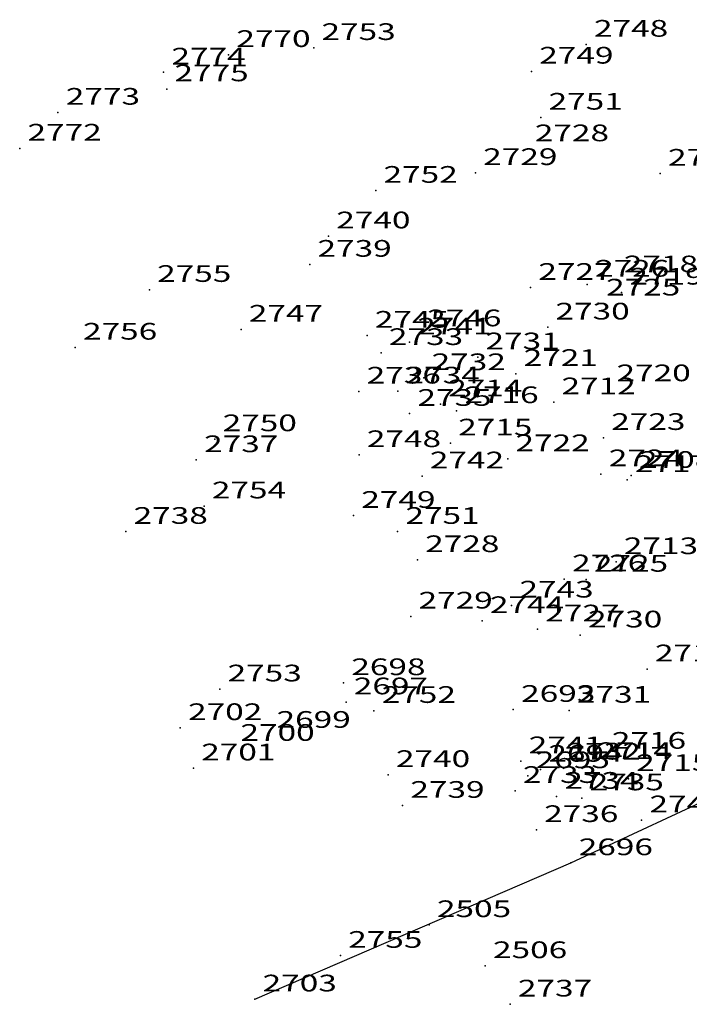
# Model space of a CAD drawing. Extents: x 188829 to 189211, y 1680347 to 1682023.
# Drawn here: x 189102 to 189133, y 1681699 to 1681744 of the extents above; entities that cross this region are included whole.
import ezdxf
from ezdxf.enums import TextEntityAlignment as Align

# ---------------------------------------------------------------- set-up
doc = ezdxf.new("R2010")
doc.units = 0
doc.header["$MEASUREMENT"] = 0
doc.linetypes.add('CONTINUO', pattern=[0])
doc.layers.get('0').update_dxf_attribs({"linetype": 'CONTINUOUS'})
doc.layers.add('_TG', color=7, linetype='CONTINUO')
doc.layers.add('TG', color=7, linetype='CONTINUO')
doc.styles.add('SIMPLEX', font='simplex', dxfattribs={"height": 0.2})

# ---------------------------------------------------------------- blocks, each defined once
blk = doc.blocks.new('SIMB_PONTO')
at = {"color": 0}
blk.add_point((0, 0), dxfattribs=at)
for tag in ['COTA', 'PONTO', 'DESC']:
    blk.add_attdef(tag, (0, 0), '', height=1)

msp = doc.modelspace()

# ---------------------------------------------------------------- linework, layer by layer
at = {"layer": 'TG', "color": 7, "linetype": 'CONTINUO'}
for points in [[(189127.243941, 1681705.728831, 3.170726), (189142.304787, 1681712.733667, 4.279664)], [(189127.243941, 1681705.728831, 3.170726), (189142.304787, 1681712.733667, 4.279664)], [(189127.243941, 1681705.728831, 3.170726), (189142.304787, 1681712.733667, 4.279664)], [(189127.243941, 1681705.728831, 3.170726), (189142.304787, 1681712.733667, 4.279664)], [(189127.243941, 1681705.728831, 3.170726), (189142.304787, 1681712.733667, 4.279664)], [(189113.050541, 1681699.613966, 4.555968), (189127.243941, 1681705.728831, 3.170726)], [(189113.050541, 1681699.613966, 4.555968), (189127.243941, 1681705.728831, 3.170726)], [(189113.050541, 1681699.613966, 4.555968), (189127.243941, 1681705.728831, 3.170726)], [(189113.050541, 1681699.613966, 4.555968), (189127.243941, 1681705.728831, 3.170726)], [(189113.050541, 1681699.613966, 4.555968), (189127.243941, 1681705.728831, 3.170726)]]:
    msp.add_polyline3d(points, dxfattribs=at)

# ---------------------------------------------------------------- block references
at = {"layer": '_TG', "color": 3}
ref = msp.add_blockref('SIMB_PONTO', (189115.694251, 1681742.321367, 4.124338), dxfattribs=at)
ref.add_attrib('PONTO', '2753', dxfattribs={"layer": '0', "color": 1, "height": 0.75, "style": 'SIMPLEX', "flags": 8}).set_placement((189116.044251, 1681742.671367), (189119.377584, 1681742.671367), align=Align.FIT)
ref = msp.add_blockref('SIMB_PONTO', (189127.929047, 1681742.469871, 4.683309), dxfattribs=at)
ref.add_attrib('PONTO', '2748', dxfattribs={"layer": '0', "color": 1, "height": 0.75, "style": 'SIMPLEX', "flags": 8}).set_placement((189128.279047, 1681742.819871), (189131.61238, 1681742.819871), align=Align.FIT)
ref = msp.add_blockref('SIMB_PONTO', (189111.871901, 1681742.008187, 3.899033), dxfattribs=at)
ref.add_attrib('PONTO', '2770', dxfattribs={"layer": '0', "color": 1, "height": 0.75, "style": 'SIMPLEX', "flags": 8}).set_placement((189112.221901, 1681742.358187), (189115.555235, 1681742.358187), align=Align.FIT)
ref = msp.add_blockref('SIMB_PONTO', (189111.871901, 1681742.008187, 3.899033), dxfattribs=at)
ref.add_attrib('PONTO', '2770', dxfattribs={"layer": '0', "color": 1, "height": 0.75, "style": 'SIMPLEX', "flags": 8}).set_placement((189112.221901, 1681742.358187), (189115.555235, 1681742.358187), align=Align.FIT)
ref = msp.add_blockref('SIMB_PONTO', (189108.956228, 1681741.221807, 4.19799), dxfattribs=at)
ref.add_attrib('PONTO', '2774', dxfattribs={"layer": '0', "color": 1, "height": 0.75, "style": 'SIMPLEX', "flags": 8}).set_placement((189109.306228, 1681741.571807), (189112.639561, 1681741.571807), align=Align.FIT)
ref = msp.add_blockref('SIMB_PONTO', (189108.956228, 1681741.221807, 4.19799), dxfattribs=at)
ref.add_attrib('PONTO', '2774', dxfattribs={"layer": '0', "color": 1, "height": 0.75, "style": 'SIMPLEX', "flags": 8}).set_placement((189109.306228, 1681741.571807), (189112.639561, 1681741.571807), align=Align.FIT)
ref = msp.add_blockref('SIMB_PONTO', (189125.472203, 1681741.261459, 4.434147), dxfattribs=at)
ref.add_attrib('PONTO', '2749', dxfattribs={"layer": '0', "color": 1, "height": 0.75, "style": 'SIMPLEX', "flags": 8}).set_placement((189125.822203, 1681741.611459), (189129.155536, 1681741.611459), align=Align.FIT)
ref = msp.add_blockref('SIMB_PONTO', (189109.092995, 1681740.469487, 4.369995), dxfattribs=at)
ref.add_attrib('PONTO', '2775', dxfattribs={"layer": '0', "color": 1, "height": 0.75, "style": 'SIMPLEX', "flags": 8}).set_placement((189109.442995, 1681740.819487), (189112.776329, 1681740.819487), align=Align.FIT)
ref = msp.add_blockref('SIMB_PONTO', (189109.092995, 1681740.469487, 4.369995), dxfattribs=at)
ref.add_attrib('PONTO', '2775', dxfattribs={"layer": '0', "color": 1, "height": 0.75, "style": 'SIMPLEX', "flags": 8}).set_placement((189109.442995, 1681740.819487), (189112.776329, 1681740.819487), align=Align.FIT)
ref = msp.add_blockref('SIMB_PONTO', (189104.213434, 1681739.417111, 4.066296), dxfattribs=at)
ref.add_attrib('PONTO', '2773', dxfattribs={"layer": '0', "color": 1, "height": 0.75, "style": 'SIMPLEX', "flags": 8}).set_placement((189104.563434, 1681739.767111), (189107.896767, 1681739.767111), align=Align.FIT)
ref = msp.add_blockref('SIMB_PONTO', (189104.213434, 1681739.417111, 4.066296), dxfattribs=at)
ref.add_attrib('PONTO', '2773', dxfattribs={"layer": '0', "color": 1, "height": 0.75, "style": 'SIMPLEX', "flags": 8}).set_placement((189104.563434, 1681739.767111), (189107.896767, 1681739.767111), align=Align.FIT)
ref = msp.add_blockref('SIMB_PONTO', (189125.892302, 1681739.194957, 4.373774), dxfattribs=at)
ref.add_attrib('PONTO', '2751', dxfattribs={"layer": '0', "color": 1, "height": 0.75, "style": 'SIMPLEX', "flags": 8}).set_placement((189126.242302, 1681739.544957), (189129.575635, 1681739.544957), align=Align.FIT)
ref = msp.add_blockref('SIMB_PONTO', (189102.493219, 1681737.804645, 4.121953), dxfattribs=at)
ref.add_attrib('PONTO', '2772', dxfattribs={"layer": '0', "color": 1, "height": 0.75, "style": 'SIMPLEX', "flags": 8}).set_placement((189102.843219, 1681738.154645), (189106.176553, 1681738.154645), align=Align.FIT)
ref = msp.add_blockref('SIMB_PONTO', (189102.493219, 1681737.804645, 4.121953), dxfattribs=at)
ref.add_attrib('PONTO', '2772', dxfattribs={"layer": '0', "color": 1, "height": 0.75, "style": 'SIMPLEX', "flags": 8}).set_placement((189102.843219, 1681738.154645), (189106.176553, 1681738.154645), align=Align.FIT)
ref = msp.add_blockref('SIMB_PONTO', (189125.273215, 1681737.776452, 4.229375), dxfattribs=at)
ref.add_attrib('PONTO', '2728', dxfattribs={"layer": '0', "color": 1, "height": 0.75, "style": 'SIMPLEX', "flags": 8}).set_placement((189125.623215, 1681738.126452), (189128.956548, 1681738.126452), align=Align.FIT)
ref = msp.add_blockref('SIMB_PONTO', (189122.955579, 1681736.70971, 3.573279), dxfattribs=at)
ref.add_attrib('PONTO', '2729', dxfattribs={"layer": '0', "color": 1, "height": 0.75, "style": 'SIMPLEX', "flags": 8}).set_placement((189123.305579, 1681737.05971), (189126.638912, 1681737.05971), align=Align.FIT)
ref = msp.add_blockref('SIMB_PONTO', (189131.252628, 1681736.679651, 4.400848), dxfattribs=at)
ref.add_attrib('PONTO', '2722', dxfattribs={"layer": '0', "color": 1, "height": 0.75, "style": 'SIMPLEX', "flags": 8}).set_placement((189131.602628, 1681737.029651), (189134.935961, 1681737.029651), align=Align.FIT)
ref = msp.add_blockref('SIMB_PONTO', (189118.479583, 1681735.912517, 4.605114), dxfattribs=at)
ref.add_attrib('PONTO', '2752', dxfattribs={"layer": '0', "color": 1, "height": 0.75, "style": 'SIMPLEX', "flags": 8}).set_placement((189118.829583, 1681736.262517), (189122.162916, 1681736.262517), align=Align.FIT)
ref = msp.add_blockref('SIMB_PONTO', (189116.357955, 1681733.866695, 4.69118), dxfattribs=at)
ref.add_attrib('PONTO', '2740', dxfattribs={"layer": '0', "color": 1, "height": 0.75, "style": 'SIMPLEX', "flags": 8}).set_placement((189116.707955, 1681734.216695), (189120.041288, 1681734.216695), align=Align.FIT)
ref = msp.add_blockref('SIMB_PONTO', (189115.515074, 1681732.592847, 4.675151), dxfattribs=at)
ref.add_attrib('PONTO', '2739', dxfattribs={"layer": '0', "color": 1, "height": 0.75, "style": 'SIMPLEX', "flags": 8}).set_placement((189115.865074, 1681732.942847), (189119.198408, 1681732.942847), align=Align.FIT)
ref = msp.add_blockref('SIMB_PONTO', (189125.431279, 1681731.554298, 4.013639), dxfattribs=at)
ref.add_attrib('PONTO', '2727', dxfattribs={"layer": '0', "color": 1, "height": 0.75, "style": 'SIMPLEX', "flags": 8}).set_placement((189125.781279, 1681731.904298), (189129.114612, 1681731.904298), align=Align.FIT)
ref = msp.add_blockref('SIMB_PONTO', (189127.976016, 1681731.699114, 3.93013), dxfattribs=at)
ref.add_attrib('PONTO', '2726', dxfattribs={"layer": '0', "color": 1, "height": 0.75, "style": 'SIMPLEX', "flags": 8}).set_placement((189128.326016, 1681732.049114), (189131.659349, 1681732.049114), align=Align.FIT)
ref = msp.add_blockref('SIMB_PONTO', (189129.27122, 1681731.892509, 4.171185), dxfattribs=at)
ref.add_attrib('PONTO', '2718', dxfattribs={"layer": '0', "color": 1, "height": 0.75, "style": 'SIMPLEX', "flags": 8}).set_placement((189129.62122, 1681732.242509), (189132.954553, 1681732.242509), align=Align.FIT)
ref = msp.add_blockref('SIMB_PONTO', (189108.314644, 1681731.462865, 4.422367), dxfattribs=at)
ref.add_attrib('PONTO', '2755', dxfattribs={"layer": '0', "color": 1, "height": 0.75, "style": 'SIMPLEX', "flags": 8}).set_placement((189108.664644, 1681731.812865), (189111.997977, 1681731.812865), align=Align.FIT)
ref = msp.add_blockref('SIMB_PONTO', (189129.522375, 1681731.342431, 4.098145), dxfattribs=at)
ref.add_attrib('PONTO', '2719', dxfattribs={"layer": '0', "color": 1, "height": 0.75, "style": 'SIMPLEX', "flags": 8}).set_placement((189129.872375, 1681731.692431), (189133.205708, 1681731.692431), align=Align.FIT)
ref = msp.add_blockref('SIMB_PONTO', (189128.473826, 1681730.852419, 4.096934), dxfattribs=at)
ref.add_attrib('PONTO', '2725', dxfattribs={"layer": '0', "color": 1, "height": 0.75, "style": 'SIMPLEX', "flags": 8}).set_placement((189128.823826, 1681731.202419), (189132.15716, 1681731.202419), align=Align.FIT)
ref = msp.add_blockref('SIMB_PONTO', (189126.200738, 1681729.774882, 4.079621), dxfattribs=at)
ref.add_attrib('PONTO', '2730', dxfattribs={"layer": '0', "color": 1, "height": 0.75, "style": 'SIMPLEX', "flags": 8}).set_placement((189126.550738, 1681730.124882), (189129.884072, 1681730.124882), align=Align.FIT)
ref = msp.add_blockref('SIMB_PONTO', (189112.431286, 1681729.677843, 4.718807), dxfattribs=at)
ref.add_attrib('PONTO', '2747', dxfattribs={"layer": '0', "color": 1, "height": 0.75, "style": 'SIMPLEX', "flags": 8}).set_placement((189112.781286, 1681730.027843), (189116.11462, 1681730.027843), align=Align.FIT)
ref = msp.add_blockref('SIMB_PONTO', (189118.089997, 1681729.406655, 4.919291), dxfattribs=at)
ref.add_attrib('PONTO', '2745', dxfattribs={"layer": '0', "color": 1, "height": 0.75, "style": 'SIMPLEX', "flags": 8}).set_placement((189118.439997, 1681729.756655), (189121.773331, 1681729.756655), align=Align.FIT)
ref = msp.add_blockref('SIMB_PONTO', (189120.442336, 1681729.470418, 4.824382), dxfattribs=at)
ref.add_attrib('PONTO', '2746', dxfattribs={"layer": '0', "color": 1, "height": 0.75, "style": 'SIMPLEX', "flags": 8}).set_placement((189120.792336, 1681729.820418), (189124.12567, 1681729.820418), align=Align.FIT)
ref = msp.add_blockref('SIMB_PONTO', (189119.993274, 1681729.102137, 3.942078), dxfattribs=at)
ref.add_attrib('PONTO', '2741', dxfattribs={"layer": '0', "color": 1, "height": 0.75, "style": 'SIMPLEX', "flags": 8}).set_placement((189120.343274, 1681729.452137), (189123.676607, 1681729.452137), align=Align.FIT)
ref = msp.add_blockref('SIMB_PONTO', (189104.986443, 1681728.871585, 3.842573), dxfattribs=at)
ref.add_attrib('PONTO', '2756', dxfattribs={"layer": '0', "color": 1, "height": 0.75, "style": 'SIMPLEX', "flags": 8}).set_placement((189105.336443, 1681729.221585), (189108.669776, 1681729.221585), align=Align.FIT)
ref = msp.add_blockref('SIMB_PONTO', (189118.720381, 1681728.629583, 4.093039), dxfattribs=at)
ref.add_attrib('PONTO', '2733', dxfattribs={"layer": '0', "color": 1, "height": 0.75, "style": 'SIMPLEX', "flags": 8}).set_placement((189119.070381, 1681728.979583), (189122.403714, 1681728.979583), align=Align.FIT)
ref = msp.add_blockref('SIMB_PONTO', (189123.057475, 1681728.436995, 4.065234), dxfattribs=at)
ref.add_attrib('PONTO', '2731', dxfattribs={"layer": '0', "color": 1, "height": 0.75, "style": 'SIMPLEX', "flags": 8}).set_placement((189123.407475, 1681728.786995), (189126.740809, 1681728.786995), align=Align.FIT)
ref = msp.add_blockref('SIMB_PONTO', (189124.772453, 1681727.690182, 3.791591), dxfattribs=at)
ref.add_attrib('PONTO', '2721', dxfattribs={"layer": '0', "color": 1, "height": 0.75, "style": 'SIMPLEX', "flags": 8}).set_placement((189125.122453, 1681728.040182), (189128.455786, 1681728.040182), align=Align.FIT)
ref = msp.add_blockref('SIMB_PONTO', (189120.638343, 1681727.501662, 4.149153), dxfattribs=at)
ref.add_attrib('PONTO', '2732', dxfattribs={"layer": '0', "color": 1, "height": 0.75, "style": 'SIMPLEX', "flags": 8}).set_placement((189120.988343, 1681727.851662), (189124.321676, 1681727.851662), align=Align.FIT)
ref = msp.add_blockref('SIMB_PONTO', (189117.721638, 1681726.899121, 4.170829), dxfattribs=at)
ref.add_attrib('PONTO', '2736', dxfattribs={"layer": '0', "color": 1, "height": 0.75, "style": 'SIMPLEX', "flags": 8}).set_placement((189118.071638, 1681727.249121), (189121.404971, 1681727.249121), align=Align.FIT)
ref = msp.add_blockref('SIMB_PONTO', (189119.469223, 1681726.902527, 4.160424), dxfattribs=at)
ref.add_attrib('PONTO', '2734', dxfattribs={"layer": '0', "color": 1, "height": 0.75, "style": 'SIMPLEX', "flags": 8}).set_placement((189119.819223, 1681727.252527), (189123.152556, 1681727.252527), align=Align.FIT)
ref = msp.add_blockref('SIMB_PONTO', (189128.942159, 1681727.003876, 3.72525), dxfattribs=at)
ref.add_attrib('PONTO', '2720', dxfattribs={"layer": '0', "color": 1, "height": 0.75, "style": 'SIMPLEX', "flags": 8}).set_placement((189129.292159, 1681727.353876), (189132.625492, 1681727.353876), align=Align.FIT)
ref = msp.add_blockref('SIMB_PONTO', (189121.386109, 1681726.327254, 4.163525), dxfattribs=at)
ref.add_attrib('PONTO', '2714', dxfattribs={"layer": '0', "color": 1, "height": 0.75, "style": 'SIMPLEX', "flags": 8}).set_placement((189121.736109, 1681726.677254), (189125.069443, 1681726.677254), align=Align.FIT)
ref = msp.add_blockref('SIMB_PONTO', (189126.470655, 1681726.417728, 4.166396), dxfattribs=at)
ref.add_attrib('PONTO', '2712', dxfattribs={"layer": '0', "color": 1, "height": 0.75, "style": 'SIMPLEX', "flags": 8}).set_placement((189126.820655, 1681726.767728), (189130.153988, 1681726.767728), align=Align.FIT)
ref = msp.add_blockref('SIMB_PONTO', (189120.001738, 1681725.899157, 4.200045), dxfattribs=at)
ref.add_attrib('PONTO', '2735', dxfattribs={"layer": '0', "color": 1, "height": 0.75, "style": 'SIMPLEX', "flags": 8}).set_placement((189120.351738, 1681726.249157), (189123.685072, 1681726.249157), align=Align.FIT)
ref = msp.add_blockref('SIMB_PONTO', (189122.112916, 1681726.020594, 4.120115), dxfattribs=at)
ref.add_attrib('PONTO', '2716', dxfattribs={"layer": '0', "color": 1, "height": 0.75, "style": 'SIMPLEX', "flags": 8}).set_placement((189122.462916, 1681726.370594), (189125.796249, 1681726.370594), align=Align.FIT)
ref = msp.add_blockref('SIMB_PONTO', (189111.256197, 1681724.760645, 4.291023), dxfattribs=at)
ref.add_attrib('PONTO', '2750', dxfattribs={"layer": '0', "color": 1, "height": 0.75, "style": 'SIMPLEX', "flags": 8}).set_placement((189111.606197, 1681725.110645), (189114.93953, 1681725.110645), align=Align.FIT)
ref = msp.add_blockref('SIMB_PONTO', (189121.830558, 1681724.56905, 4.463969), dxfattribs=at)
ref.add_attrib('PONTO', '2715', dxfattribs={"layer": '0', "color": 1, "height": 0.75, "style": 'SIMPLEX', "flags": 8}).set_placement((189122.180558, 1681724.91905), (189125.513892, 1681724.91905), align=Align.FIT)
ref = msp.add_blockref('SIMB_PONTO', (189128.703947, 1681724.817103, 4.121394), dxfattribs=at)
ref.add_attrib('PONTO', '2723', dxfattribs={"layer": '0', "color": 1, "height": 0.75, "style": 'SIMPLEX', "flags": 8}).set_placement((189129.053947, 1681725.167103), (189132.387281, 1681725.167103), align=Align.FIT)
ref = msp.add_blockref('SIMB_PONTO', (189117.731214, 1681724.047366, 4.683795), dxfattribs=at)
ref.add_attrib('PONTO', '2748', dxfattribs={"layer": '0', "color": 1, "height": 0.75, "style": 'SIMPLEX', "flags": 8}).set_placement((189118.081214, 1681724.397366), (189121.414547, 1681724.397366), align=Align.FIT)
ref = msp.add_blockref('SIMB_PONTO', (189110.423969, 1681723.820669, 4.133082), dxfattribs=at)
ref.add_attrib('PONTO', '2737', dxfattribs={"layer": '0', "color": 1, "height": 0.75, "style": 'SIMPLEX', "flags": 8}).set_placement((189110.773969, 1681724.170669), (189114.107303, 1681724.170669), align=Align.FIT)
ref = msp.add_blockref('SIMB_PONTO', (189124.40497, 1681723.863467, 4.401333), dxfattribs=at)
ref.add_attrib('PONTO', '2722', dxfattribs={"layer": '0', "color": 1, "height": 0.75, "style": 'SIMPLEX', "flags": 8}).set_placement((189124.75497, 1681724.213467), (189128.088303, 1681724.213467), align=Align.FIT)
ref = msp.add_blockref('SIMB_PONTO', (189128.594703, 1681723.187539, 3.988475), dxfattribs=at)
ref.add_attrib('PONTO', '2724', dxfattribs={"layer": '0', "color": 1, "height": 0.75, "style": 'SIMPLEX', "flags": 8}).set_placement((189128.944703, 1681723.537539), (189132.278037, 1681723.537539), align=Align.FIT)
ref = msp.add_blockref('SIMB_PONTO', (189120.558673, 1681723.092926, 4.151297), dxfattribs=at)
ref.add_attrib('PONTO', '2742', dxfattribs={"layer": '0', "color": 1, "height": 0.75, "style": 'SIMPLEX', "flags": 8}).set_placement((189120.908673, 1681723.442926), (189124.242007, 1681723.442926), align=Align.FIT)
ref = msp.add_blockref('SIMB_PONTO', (189129.767231, 1681722.928708, 4.022543), dxfattribs=at)
ref.add_attrib('PONTO', '2717', dxfattribs={"layer": '0', "color": 1, "height": 0.75, "style": 'SIMPLEX', "flags": 8}).set_placement((189130.117231, 1681723.278708), (189133.450565, 1681723.278708), align=Align.FIT)
ref = msp.add_blockref('SIMB_PONTO', (189129.951993, 1681723.115826, 4.949837), dxfattribs=at)
ref.add_attrib('PONTO', '2708', dxfattribs={"layer": '0', "color": 1, "height": 0.75, "style": 'SIMPLEX', "flags": 8}).set_placement((189130.301993, 1681723.465826), (189133.635326, 1681723.465826), align=Align.FIT)
ref = msp.add_blockref('SIMB_PONTO', (189110.773588, 1681721.745192, 5.310182), dxfattribs=at)
ref.add_attrib('PONTO', '2754', dxfattribs={"layer": '0', "color": 1, "height": 0.75, "style": 'SIMPLEX', "flags": 8}).set_placement((189111.123588, 1681722.095192), (189114.456921, 1681722.095192), align=Align.FIT)
ref = msp.add_blockref('SIMB_PONTO', (189117.480988, 1681721.320879, 4.434633), dxfattribs=at)
ref.add_attrib('PONTO', '2749', dxfattribs={"layer": '0', "color": 1, "height": 0.75, "style": 'SIMPLEX', "flags": 8}).set_placement((189117.830988, 1681721.670879), (189121.164321, 1681721.670879), align=Align.FIT)
ref = msp.add_blockref('SIMB_PONTO', (189107.258683, 1681720.602935, 4.505048), dxfattribs=at)
ref.add_attrib('PONTO', '2738', dxfattribs={"layer": '0', "color": 1, "height": 0.75, "style": 'SIMPLEX', "flags": 8}).set_placement((189107.608683, 1681720.952935), (189110.942017, 1681720.952935), align=Align.FIT)
ref = msp.add_blockref('SIMB_PONTO', (189119.463298, 1681720.601604, 4.37426), dxfattribs=at)
ref.add_attrib('PONTO', '2751', dxfattribs={"layer": '0', "color": 1, "height": 0.75, "style": 'SIMPLEX', "flags": 8}).set_placement((189119.813298, 1681720.951604), (189123.146631, 1681720.951604), align=Align.FIT)
ref = msp.add_blockref('SIMB_PONTO', (189120.350758, 1681719.333598, 4.229861), dxfattribs=at)
ref.add_attrib('PONTO', '2728', dxfattribs={"layer": '0', "color": 1, "height": 0.75, "style": 'SIMPLEX', "flags": 8}).set_placement((189120.700758, 1681719.683598), (189124.034091, 1681719.683598), align=Align.FIT)
ref = msp.add_blockref('SIMB_PONTO', (189129.270493, 1681719.24316, 3.978582), dxfattribs=at)
ref.add_attrib('PONTO', '2713', dxfattribs={"layer": '0', "color": 1, "height": 0.75, "style": 'SIMPLEX', "flags": 8}).set_placement((189129.620493, 1681719.59316), (189132.953827, 1681719.59316), align=Align.FIT)
ref = msp.add_blockref('SIMB_PONTO', (189126.945745, 1681718.470287, 3.930616), dxfattribs=at)
ref.add_attrib('PONTO', '2726', dxfattribs={"layer": '0', "color": 1, "height": 0.75, "style": 'SIMPLEX', "flags": 8}).set_placement((189127.295745, 1681718.820287), (189130.629078, 1681718.820287), align=Align.FIT)
ref = msp.add_blockref('SIMB_PONTO', (189127.927797, 1681718.453471, 4.09742), dxfattribs=at)
ref.add_attrib('PONTO', '2725', dxfattribs={"layer": '0', "color": 1, "height": 0.75, "style": 'SIMPLEX', "flags": 8}).set_placement((189128.277797, 1681718.803471), (189131.611131, 1681718.803471), align=Align.FIT)
ref = msp.add_blockref('SIMB_PONTO', (189124.582706, 1681717.293358, 4.103115), dxfattribs=at)
ref.add_attrib('PONTO', '2743', dxfattribs={"layer": '0', "color": 1, "height": 0.75, "style": 'SIMPLEX', "flags": 8}).set_placement((189124.932706, 1681717.643358), (189128.266039, 1681717.643358), align=Align.FIT)
ref = msp.add_blockref('SIMB_PONTO', (189120.052253, 1681716.799772, 3.573765), dxfattribs=at)
ref.add_attrib('PONTO', '2729', dxfattribs={"layer": '0', "color": 1, "height": 0.75, "style": 'SIMPLEX', "flags": 8}).set_placement((189120.402253, 1681717.149772), (189123.735586, 1681717.149772), align=Align.FIT)
ref = msp.add_blockref('SIMB_PONTO', (189123.256564, 1681716.598018, 4.171451), dxfattribs=at)
ref.add_attrib('PONTO', '2744', dxfattribs={"layer": '0', "color": 1, "height": 0.75, "style": 'SIMPLEX', "flags": 8}).set_placement((189123.606564, 1681716.948018), (189126.939898, 1681716.948018), align=Align.FIT)
ref = msp.add_blockref('SIMB_PONTO', (189125.742179, 1681716.223492, 4.014125), dxfattribs=at)
ref.add_attrib('PONTO', '2727', dxfattribs={"layer": '0', "color": 1, "height": 0.75, "style": 'SIMPLEX', "flags": 8}).set_placement((189126.092179, 1681716.573492), (189129.425513, 1681716.573492), align=Align.FIT)
ref = msp.add_blockref('SIMB_PONTO', (189127.661736, 1681715.952026, 4.080107), dxfattribs=at)
ref.add_attrib('PONTO', '2730', dxfattribs={"layer": '0', "color": 1, "height": 0.75, "style": 'SIMPLEX', "flags": 8}).set_placement((189128.011736, 1681716.302026), (189131.345069, 1681716.302026), align=Align.FIT)
ref = msp.add_blockref('SIMB_PONTO', (189130.666959, 1681714.43151, 4.166882), dxfattribs=at)
ref.add_attrib('PONTO', '2712', dxfattribs={"layer": '0', "color": 1, "height": 0.75, "style": 'SIMPLEX', "flags": 8}).set_placement((189131.016959, 1681714.78151), (189134.350292, 1681714.78151), align=Align.FIT)
ref = msp.add_blockref('SIMB_PONTO', (189111.477244, 1681713.530705, 4.124824), dxfattribs=at)
ref.add_attrib('PONTO', '2753', dxfattribs={"layer": '0', "color": 1, "height": 0.75, "style": 'SIMPLEX', "flags": 8}).set_placement((189111.827244, 1681713.880705), (189115.160577, 1681713.880705), align=Align.FIT)
ref = msp.add_blockref('SIMB_PONTO', (189117.033045, 1681713.811005, 4.352923), dxfattribs=at)
ref.add_attrib('PONTO', '2698', dxfattribs={"layer": '0', "color": 1, "height": 0.75, "style": 'SIMPLEX', "flags": 8}).set_placement((189117.383045, 1681714.161005), (189120.716378, 1681714.161005), align=Align.FIT)
ref = msp.add_blockref('SIMB_PONTO', (189117.14681, 1681712.950851, 4.179633), dxfattribs=at)
ref.add_attrib('PONTO', '2697', dxfattribs={"layer": '0', "color": 1, "height": 0.75, "style": 'SIMPLEX', "flags": 8}).set_placement((189117.49681, 1681713.300851), (189120.830143, 1681713.300851), align=Align.FIT)
ref = msp.add_blockref('SIMB_PONTO', (189118.398132, 1681712.564924, 4.6056), dxfattribs=at)
ref.add_attrib('PONTO', '2752', dxfattribs={"layer": '0', "color": 1, "height": 0.75, "style": 'SIMPLEX', "flags": 8}).set_placement((189118.748132, 1681712.914924), (189122.081465, 1681712.914924), align=Align.FIT)
ref = msp.add_blockref('SIMB_PONTO', (189124.65832, 1681712.611736, 3.891705), dxfattribs=at)
ref.add_attrib('PONTO', '2693', dxfattribs={"layer": '0', "color": 1, "height": 0.75, "style": 'SIMPLEX', "flags": 8}).set_placement((189125.00832, 1681712.961736), (189128.341653, 1681712.961736), align=Align.FIT)
ref = msp.add_blockref('SIMB_PONTO', (189127.164003, 1681712.572336, 4.06572), dxfattribs=at)
ref.add_attrib('PONTO', '2731', dxfattribs={"layer": '0', "color": 1, "height": 0.75, "style": 'SIMPLEX', "flags": 8}).set_placement((189127.514003, 1681712.922336), (189130.847336, 1681712.922336), align=Align.FIT)
ref = msp.add_blockref('SIMB_PONTO', (189109.702187, 1681711.79373, 3.869639), dxfattribs=at)
ref.add_attrib('PONTO', '2702', dxfattribs={"layer": '0', "color": 1, "height": 0.75, "style": 'SIMPLEX', "flags": 8}).set_placement((189110.052187, 1681712.14373), (189113.38552, 1681712.14373), align=Align.FIT)
ref = msp.add_blockref('SIMB_PONTO', (189113.67686, 1681711.446581, 4.275517), dxfattribs=at)
ref.add_attrib('PONTO', '2699', dxfattribs={"layer": '0', "color": 1, "height": 0.75, "style": 'SIMPLEX', "flags": 8}).set_placement((189114.02686, 1681711.796581), (189117.360193, 1681711.796581), align=Align.FIT)
ref = msp.add_blockref('SIMB_PONTO', (189112.055177, 1681710.862, 3.808678), dxfattribs=at)
ref.add_attrib('PONTO', '2700', dxfattribs={"layer": '0', "color": 1, "height": 0.75, "style": 'SIMPLEX', "flags": 8}).set_placement((189112.405177, 1681711.212), (189115.738511, 1681711.212), align=Align.FIT)
ref = msp.add_blockref('SIMB_PONTO', (189128.733166, 1681710.506202, 4.120601), dxfattribs=at)
ref.add_attrib('PONTO', '2716', dxfattribs={"layer": '0', "color": 1, "height": 0.75, "style": 'SIMPLEX', "flags": 8}).set_placement((189129.083166, 1681710.856202), (189132.416499, 1681710.856202), align=Align.FIT)
ref = msp.add_blockref('SIMB_PONTO', (189110.29377, 1681709.984121, 4.001144), dxfattribs=at)
ref.add_attrib('PONTO', '2701', dxfattribs={"layer": '0', "color": 1, "height": 0.75, "style": 'SIMPLEX', "flags": 8}).set_placement((189110.64377, 1681710.334121), (189113.977103, 1681710.334121), align=Align.FIT)
ref = msp.add_blockref('SIMB_PONTO', (189124.998438, 1681710.304722, 3.942564), dxfattribs=at)
ref.add_attrib('PONTO', '2741', dxfattribs={"layer": '0', "color": 1, "height": 0.75, "style": 'SIMPLEX', "flags": 8}).set_placement((189125.348438, 1681710.654722), (189128.681771, 1681710.654722), align=Align.FIT)
ref = msp.add_blockref('SIMB_PONTO', (189125.881842, 1681709.924298, 3.855963), dxfattribs=at)
ref.add_attrib('PONTO', '2694', dxfattribs={"layer": '0', "color": 1, "height": 0.75, "style": 'SIMPLEX', "flags": 8}).set_placement((189126.231842, 1681710.274298), (189129.565175, 1681710.274298), align=Align.FIT)
ref = msp.add_blockref('SIMB_PONTO', (189126.700442, 1681710.020443, 4.149639), dxfattribs=at)
ref.add_attrib('PONTO', '2732', dxfattribs={"layer": '0', "color": 1, "height": 0.75, "style": 'SIMPLEX', "flags": 8}).set_placement((189127.050442, 1681710.370443), (189130.383776, 1681710.370443), align=Align.FIT)
ref = msp.add_blockref('SIMB_PONTO', (189128.092468, 1681710.04599, 4.164011), dxfattribs=at)
ref.add_attrib('PONTO', '2714', dxfattribs={"layer": '0', "color": 1, "height": 0.75, "style": 'SIMPLEX', "flags": 8}).set_placement((189128.442468, 1681710.39599), (189131.775801, 1681710.39599), align=Align.FIT)
ref = msp.add_blockref('SIMB_PONTO', (189119.03724, 1681709.687732, 4.691666), dxfattribs=at)
ref.add_attrib('PONTO', '2740', dxfattribs={"layer": '0', "color": 1, "height": 0.75, "style": 'SIMPLEX', "flags": 8}).set_placement((189119.38724, 1681710.037732), (189122.720573, 1681710.037732), align=Align.FIT)
ref = msp.add_blockref('SIMB_PONTO', (189125.312949, 1681709.635678, 3.770814), dxfattribs=at)
ref.add_attrib('PONTO', '2695', dxfattribs={"layer": '0', "color": 1, "height": 0.75, "style": 'SIMPLEX', "flags": 8}).set_placement((189125.662949, 1681709.985678), (189128.996282, 1681709.985678), align=Align.FIT)
ref = msp.add_blockref('SIMB_PONTO', (189129.824426, 1681709.508275, 4.464455), dxfattribs=at)
ref.add_attrib('PONTO', '2715', dxfattribs={"layer": '0', "color": 1, "height": 0.75, "style": 'SIMPLEX', "flags": 8}).set_placement((189130.174426, 1681709.858275), (189133.50776, 1681709.858275), align=Align.FIT)
ref = msp.add_blockref('SIMB_PONTO', (189124.737802, 1681708.972193, 4.093525), dxfattribs=at)
ref.add_attrib('PONTO', '2733', dxfattribs={"layer": '0', "color": 1, "height": 0.75, "style": 'SIMPLEX', "flags": 8}).set_placement((189125.087802, 1681709.322193), (189128.421135, 1681709.322193), align=Align.FIT)
ref = msp.add_blockref('SIMB_PONTO', (189126.601929, 1681708.710443, 4.16091), dxfattribs=at)
ref.add_attrib('PONTO', '2734', dxfattribs={"layer": '0', "color": 1, "height": 0.75, "style": 'SIMPLEX', "flags": 8}).set_placement((189126.951929, 1681709.060443), (189130.285263, 1681709.060443), align=Align.FIT)
ref = msp.add_blockref('SIMB_PONTO', (189127.735762, 1681708.641529, 4.200531), dxfattribs=at)
ref.add_attrib('PONTO', '2735', dxfattribs={"layer": '0', "color": 1, "height": 0.75, "style": 'SIMPLEX', "flags": 8}).set_placement((189128.085762, 1681708.991529), (189131.419095, 1681708.991529), align=Align.FIT)
ref = msp.add_blockref('SIMB_PONTO', (189119.684559, 1681708.304216, 4.675637), dxfattribs=at)
ref.add_attrib('PONTO', '2739', dxfattribs={"layer": '0', "color": 1, "height": 0.75, "style": 'SIMPLEX', "flags": 8}).set_placement((189120.034559, 1681708.654216), (189123.367893, 1681708.654216), align=Align.FIT)
ref = msp.add_blockref('SIMB_PONTO', (189130.420602, 1681707.653226, 4.151783), dxfattribs=at)
ref.add_attrib('PONTO', '2742', dxfattribs={"layer": '0', "color": 1, "height": 0.75, "style": 'SIMPLEX', "flags": 8}).set_placement((189130.770602, 1681708.003226), (189134.103935, 1681708.003226), align=Align.FIT)
ref = msp.add_blockref('SIMB_PONTO', (189125.693437, 1681707.217558, 4.171315), dxfattribs=at)
ref.add_attrib('PONTO', '2736', dxfattribs={"layer": '0', "color": 1, "height": 0.75, "style": 'SIMPLEX', "flags": 8}).set_placement((189126.043437, 1681707.567558), (189129.37677, 1681707.567558), align=Align.FIT)
ref = msp.add_blockref('SIMB_PONTO', (189127.243941, 1681705.728831, 3.170726), dxfattribs=at)
ref.add_attrib('PONTO', '2696', dxfattribs={"layer": '0', "color": 1, "height": 0.75, "style": 'SIMPLEX', "flags": 8}).set_placement((189127.593941, 1681706.078831), (189130.927275, 1681706.078831), align=Align.FIT)
ref = msp.add_blockref('SIMB_PONTO', (189120.878037, 1681702.949348, 4.088377), dxfattribs=at)
ref.add_attrib('PONTO', '2505', dxfattribs={"layer": '0', "color": 1, "height": 0.75, "style": 'SIMPLEX', "flags": 8}).set_placement((189121.228037, 1681703.299348), (189124.56137, 1681703.299348), align=Align.FIT)
ref = msp.add_blockref('SIMB_PONTO', (189120.878037, 1681702.949348, 4.088377), dxfattribs=at)
ref.add_attrib('PONTO', '2505', dxfattribs={"layer": '0', "color": 1, "height": 0.75, "style": 'SIMPLEX', "flags": 8}).set_placement((189121.228037, 1681703.299348), (189124.56137, 1681703.299348), align=Align.FIT)
ref = msp.add_blockref('SIMB_PONTO', (189116.893544, 1681701.571216, 4.422853), dxfattribs=at)
ref.add_attrib('PONTO', '2755', dxfattribs={"layer": '0', "color": 1, "height": 0.75, "style": 'SIMPLEX', "flags": 8}).set_placement((189117.243544, 1681701.921216), (189120.576877, 1681701.921216), align=Align.FIT)
ref = msp.add_blockref('SIMB_PONTO', (189123.395779, 1681701.108643, 4.292839), dxfattribs=at)
ref.add_attrib('PONTO', '2506', dxfattribs={"layer": '0', "color": 1, "height": 0.75, "style": 'SIMPLEX', "flags": 8}).set_placement((189123.745779, 1681701.458643), (189127.079112, 1681701.458643), align=Align.FIT)
ref = msp.add_blockref('SIMB_PONTO', (189123.395779, 1681701.108643, 4.292839), dxfattribs=at)
ref.add_attrib('PONTO', '2506', dxfattribs={"layer": '0', "color": 1, "height": 0.75, "style": 'SIMPLEX', "flags": 8}).set_placement((189123.745779, 1681701.458643), (189127.079112, 1681701.458643), align=Align.FIT)
ref = msp.add_blockref('SIMB_PONTO', (189113.050541, 1681699.613966, 4.555968), dxfattribs=at)
ref.add_attrib('PONTO', '2703', dxfattribs={"layer": '0', "color": 1, "height": 0.75, "style": 'SIMPLEX', "flags": 8}).set_placement((189113.400541, 1681699.963966), (189116.733874, 1681699.963966), align=Align.FIT)
ref = msp.add_blockref('SIMB_PONTO', (189124.514221, 1681699.385426, 4.133568), dxfattribs=at)
ref.add_attrib('PONTO', '2737', dxfattribs={"layer": '0', "color": 1, "height": 0.75, "style": 'SIMPLEX', "flags": 8}).set_placement((189124.864221, 1681699.735426), (189128.197555, 1681699.735426), align=Align.FIT)

doc.saveas('drawing.dxf')
